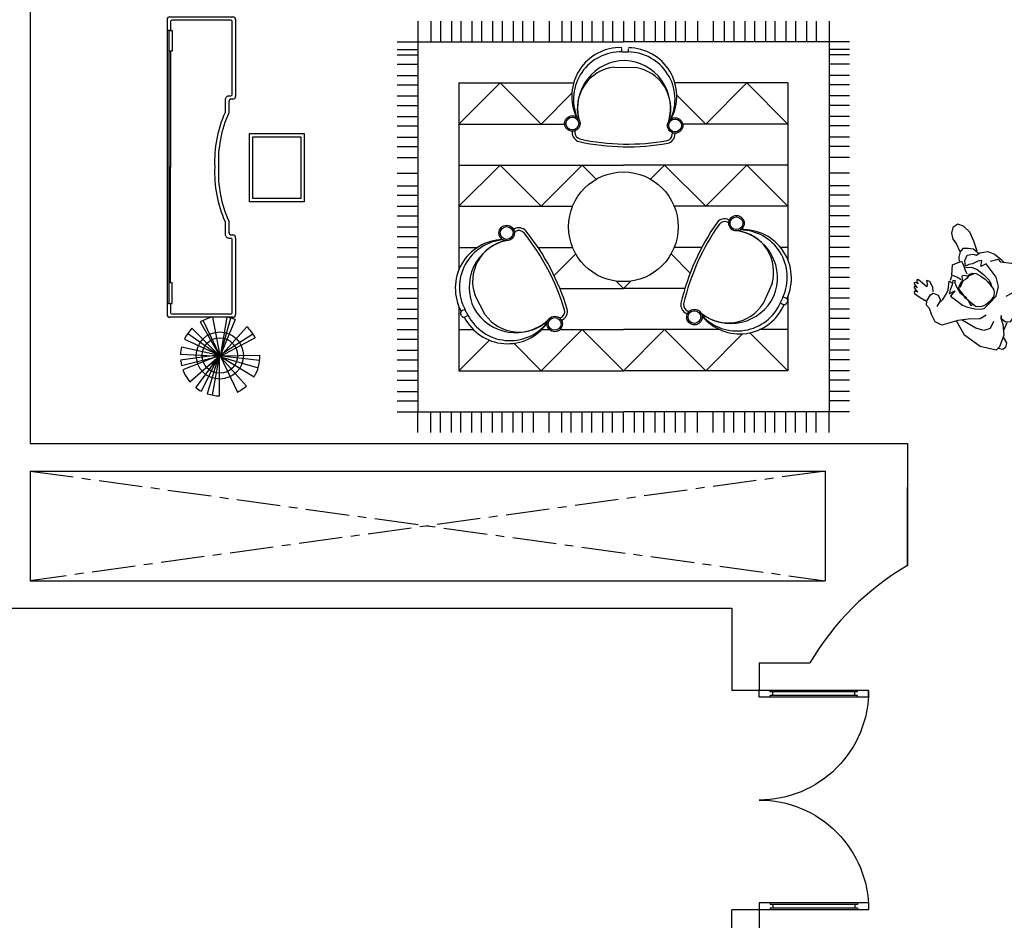
# Model space of a CAD drawing. Units: millimetres. Extents: x -301501 to 32116, y -550555 to -136188.
# Drawn here: x -154751 to -147569, y -322831 to -316262 of the extents above; entities that cross this region are included whole.
import ezdxf

# ---------------------------------------------------------------- set-up
doc = ezdxf.new("R2010")
doc.units = ezdxf.units.MM
doc.header["$LTSCALE"] = 100
doc.linetypes.add('CENTER', pattern=[50.8, 31.75, -6.35, 6.35, -6.35])
for name, color, linetype in [('A-FURN', 34, 'Continuous'), ('A-PLANTS', 76, 'Continuous'), ('A-VOID', 8, 'CENTER'), ('door', 1, 'Continuous'), ('TAO', 9, 'Continuous')]:
    doc.layers.add(name, color=color, linetype=linetype)
doc.layers.add('WALL', color=5, linetype='Continuous', lineweight=30)

# ---------------------------------------------------------------- blocks, each defined once
blk = doc.blocks.new('A$C6263448A')
at = {"layer": 'door'}
for p, q in [((0, 1600), (798.4, 1600)), ((0, 1550), (0, 1600)), ((80, 1588), (80, 1600)), ((80, 1588), (718.4, 1588)), ((100, 1562), (100, 1588)), ((698.4, 1562), (698.4, 1588)), ((718.4, 1588), (718.4, 1600)), ((798.4, 1550), (798.4, 1600)), ((0, 1550), (798.4, 1550)), ((80, 1562), (718.4, 1562)), ((80, 1550), (80, 1562)), ((718.4, 1550), (718.4, 1562)), ((0, 50), (798.4, 50)), ((0, 50), (0, 0)), ((80, 50), (80, 38)), ((80, 38), (718.4, 38)), ((80, 12), (718.4, 12)), ((80, 12), (80, 0)), ((100, 38), (100, 12)), ((698.4, 38), (698.4, 12)), ((718.4, 50), (718.4, 38)), ((718.4, 12), (718.4, 0)), ((798.4, 50), (798.4, 0)), ((0, 0), (798.4, 0))]:
    blk.add_line(p, q, dxfattribs=at)
for centre, start, end in [((797.5, 1597.5), 179.81958, 270.0683), ((797.5, 2.5), 89.9317, 180.18042)]:
    blk.add_arc(centre, 797.5, start, end, dxfattribs=at)
blk = doc.blocks.new('A$C5DC81EE4')
for p, q in [((0, 520), (0, 980)), ((2171.1, 1000), (20, 1000)), ((100, 987.7), (100, 1000)), ((2091.1, 987.7), (100, 987.7)), ((100, 987.7), (100, 962.7)), ((100, 962.7), (250, 962.7)), ((249.9, 976), (1100, 976)), ((250, 962.7), (250, 987.7)), ((1941.3, 976), (1091.1, 976)), ((1941.1, 962.7), (1941.1, 987.7)), ((2091.1, 962.7), (1941.1, 962.7)), ((2091.1, 987.7), (2091.1, 962.7)), ((2191.1, 980), (2191.1, 520)), ((600, 530), (600, 520)), ((700, 550), (620, 550)), ((1571.1, 550), (1491.1, 550)), ((1591.1, 520), (1591.1, 530)), ((580, 500), (20, 500)), ((2171.1, 500), (1611.1, 500))]:
    blk.add_line(p, q)
blk.add_lwpolyline([(100, 975), (35, 975, 0.414214), (25, 965), (25, 535, 0.414214), (35, 525), (565, 525, 0.414214), (575, 535), (575, 545, -0.414214), (605, 575), (694.7, 575, -0.116169), (1095.6, 650.2, -0.116169), (1496.4, 575), (1586.1, 575, -0.414214), (1616.1, 545), (1616.1, 535, 0.414214), (1626.1, 525), (2156.1, 525, 0.414214), (2166.1, 535), (2166.1, 965, 0.414214), (2156.1, 975), (2091.1, 975), (2091.1, 1000)], format="xyb")
for points in [[(841.1, 400), (1341.1, 400), (1341.1, 0), (841.1, 0)], [(866.1, 25), (866.1, 375), (1316.1, 375), (1316.1, 25)]]:
    blk.add_lwpolyline(points, close=True)
for centre, radius, start, end in [((20, 980), 20, 90, 180), ((2171.1, 980), 20, 0, 90), ((1054.9, -238.4), 864.6, 87.30259, 114.23164), ((1136.2, -238.4), 864.6, 65.76836, 92.69741), ((20, 520), 20, 180, 270), ((580, 520), 20, 270, 0), ((620, 530), 20, 90, 180), ((1571.1, 530), 20, 0, 90), ((1611.1, 520), 20, 180, 270), ((2171.1, 520), 20, 270, 0)]:
    blk.add_arc(centre, radius, start, end)
blk = doc.blocks.new('111')
for p, q in [((246272.5, 226152.9), (246128.6, 226514.5)), ((246169.8, 226527.1), (246264.1, 226152.9)), ((246275.7, 226159.9), (246224.3, 226536.3)), ((246258.3, 226152.9), (246278.3, 226537.7)), ((246428.8, 226500), (246264.1, 226145.8)), ((246352.8, 226527.1), (246275.7, 226174.1)), ((246012.7, 226447.4), (246264.1, 226159.9)), ((246532.8, 226426.6), (246258.3, 226152.9)), ((246275.7, 226174.1), (246482.8, 226468.3)), ((245921.2, 226334.5), (246258.3, 226167)), ((245955.4, 226387.5), (246275.7, 226152.9)), ((246264.1, 226152.9), (246610.4, 226317.3)), ((246594.9, 226346.7), (246269.9, 226159.9)), ((245882.8, 226227.8), (246264.1, 226159.9)), ((246258.3, 226167), (245896.3, 226277.5)), ((246246.8, 226159.9), (246149.4, 226291.1)), ((246269.9, 226152.9), (246640.9, 226223.6)), ((245875.4, 226159.9), (246246.8, 226159.9)), ((246264.1, 226152.9), (245913.5, 225984.5)), ((246264.1, 226159.9), (245971.5, 225896.9)), ((246264.1, 226159.9), (246062, 225821.3)), ((246264.1, 226181.1), (246149.8, 225782.3)), ((246220.8, 225768), (246264.1, 226167)), ((246258.3, 226152.9), (246633.3, 226048)), ((246548.2, 225893.4), (246258.3, 226152.9)), ((246642, 226086.6), (246258.3, 226152.9)), ((246441.5, 225810.4), (246258.3, 226152.9)), ((246264.1, 226167), (246272, 225766)), ((246619.2, 226006.8), (246264.1, 226152.9)), ((246264.1, 226145.8), (246268.5, 226133.9)), ((246275.7, 226152.9), (246480.8, 225834.2))]:
    blk.add_line(p, q)
for radius in [229.2, 171.9]:
    blk.add_circle((246268.4, 226155.4), radius)
for start, end in [(110.12795, 130.09411), (95.51743, 103.72573), (76.31245, 87.49865), (45.34449, 64.32144), (142.41693, 151.78509), (10.69695, 30.2786), (161.02721, 178.8178), (337.91358, 350.25822), (205.69887, 221.33429), (238.91028, 271.573), (297.7894, 317.95383)]:
    blk.add_arc((246261.4, 226152), 386.1, start, end)
blk = doc.blocks.new('A$C67770207')
at = {"color": 0}
for p, q in [((150, 3000), (150, 2850)), ((245, 3000), (245, 2850)), ((314.5, 3000), (314.5, 2850)), ((395, 3000), (395, 2850)), ((395, 3000), (395, 2850)), ((464.5, 3000), (464.5, 2850)), ((464.5, 3000), (464.5, 2850)), ((545, 3000), (545, 2850)), ((614.5, 3000), (614.5, 2850)), ((695, 3000), (695, 2850)), ((695, 3000), (695, 2850)), ((764.5, 3000), (764.5, 2850)), ((764.5, 3000), (764.5, 2850)), ((845, 3000), (845, 2850)), ((914.5, 3000), (914.5, 2850)), ((995, 3000), (995, 2850)), ((1109.3, 3000), (1109.3, 2850)), ((1200, 3000), (1200, 2850)), ((1269.5, 3000), (1269.5, 2850)), ((1350, 3000), (1350, 2850)), ((1350, 3000), (1350, 2850)), ((1419.5, 3000), (1419.5, 2850)), ((1419.5, 3000), (1419.5, 2850)), ((1500, 3000), (1500, 2850)), ((1569.5, 3000), (1569.5, 2850)), ((1650, 3000), (1650, 2850)), ((1650, 3000), (1650, 2850)), ((1650, 3000), (1650, 2850)), ((1650, 3000), (1650, 2850)), ((1730.5, 3000), (1730.5, 2850)), ((1800, 3000), (1800, 2850)), ((1880.5, 3000), (1880.5, 2850)), ((1880.5, 3000), (1880.5, 2850)), ((1950, 3000), (1950, 2850)), ((1950, 3000), (1950, 2850)), ((2030.5, 3000), (2030.5, 2850)), ((2100, 3000), (2100, 2850)), ((2190.7, 3000), (2190.7, 2850)), ((2305, 3000), (2305, 2850)), ((2385.5, 3000), (2385.5, 2850)), ((2455, 3000), (2455, 2850)), ((2535.5, 3000), (2535.5, 2850)), ((2535.5, 3000), (2535.5, 2850)), ((2605, 3000), (2605, 2850)), ((2605, 3000), (2605, 2850)), ((2685.5, 3000), (2685.5, 2850)), ((2755, 3000), (2755, 2850)), ((2835.5, 3000), (2835.5, 2850)), ((2835.5, 3000), (2835.5, 2850)), ((2905, 3000), (2905, 2850)), ((2905, 3000), (2905, 2850)), ((2985.5, 3000), (2985.5, 2850)), ((3055, 3000), (3055, 2850)), ((3150, 3000), (3150, 2850)), ((0, 2850), (150, 2850)), ((150, 2850), (150, 150)), ((150, 2850), (1650, 2850)), ((3150, 2850), (1650, 2850)), ((3150, 2850), (3150, 150)), ((3300, 2850), (3150, 2850)), ((0, 2794.5), (150, 2794.5)), ((0, 2755), (150, 2755)), ((1637.5, 2776.5), (1638, 2800.6)), ((1637.5, 2776.5), (1687.5, 2775.6)), ((1687.5, 2775.6), (1688, 2799.6)), ((3300, 2794.5), (3150, 2794.5)), ((3300, 2755), (3150, 2755)), ((0, 2685.5), (150, 2685.5)), ((1580.9, 2664.8), (1739.9, 2661.7)), ((3300, 2685.5), (3150, 2685.5)), ((0, 2605), (150, 2605)), ((0, 2605), (150, 2605)), ((3300, 2605), (3150, 2605)), ((3300, 2605), (3150, 2605)), ((0, 2535.5), (150, 2535.5)), ((0, 2535.5), (150, 2535.5)), ((450, 2550), (450, 1186.9)), ((450, 2550), (1286.9, 2550)), ((750, 2550), (450, 2250)), ((750, 2550), (1050, 2250)), ((2850, 2550), (2025.4, 2550)), ((2550, 2550), (2250, 2250)), ((2550, 2550), (2850, 2250)), ((2850, 2550), (2850, 1257.8)), ((3300, 2535.5), (3150, 2535.5)), ((3300, 2535.5), (3150, 2535.5)), ((0, 2455), (150, 2455)), ((1274.1, 2474.1), (1050, 2250)), ((2039.1, 2460.9), (2250, 2250)), ((3300, 2455), (3150, 2455)), ((0, 2385.5), (150, 2385.5)), ((3300, 2385.5), (3150, 2385.5)), ((0, 2305), (150, 2305)), ((0, 2305), (150, 2305)), ((3300, 2305), (3150, 2305)), ((3300, 2305), (3150, 2305)), ((0, 2235.5), (150, 2235.5)), ((0, 2235.5), (150, 2235.5)), ((450, 2250), (1221, 2250)), ((2850, 2250), (2082.7, 2250)), ((3300, 2235.5), (3150, 2235.5)), ((3300, 2235.5), (3150, 2235.5)), ((0, 2155), (150, 2155)), ((1276.3, 2197.1), (1276.2, 2190.1)), ((1296.4, 2200.4), (1296.2, 2189.7)), ((2006.3, 2186.8), (2006.1, 2176.1)), ((2026.2, 2182.7), (2026, 2175.7)), ((3300, 2155), (3150, 2155)), ((0, 2085.5), (150, 2085.5)), ((3300, 2085.5), (3150, 2085.5)), ((0, 2005), (150, 2005)), ((450, 1950), (1650, 1950)), ((750, 1950), (450, 1650)), ((750, 1950), (1050, 1650)), ((1350, 1950), (1050, 1650)), ((1350, 1950), (1452.3, 1847.7)), ((2850, 1950), (1650, 1950)), ((1950, 1950), (1847.7, 1847.7)), ((1950, 1950), (2250, 1650)), ((2550, 1950), (2250, 1650)), ((2550, 1950), (2850, 1650)), ((3300, 2005), (3150, 2005)), ((0, 1890.7), (150, 1890.7)), ((3300, 1890.7), (3150, 1890.7)), ((0, 1800), (150, 1800)), ((3300, 1800), (3150, 1800)), ((0, 1730.5), (150, 1730.5)), ((3300, 1730.5), (3150, 1730.5)), ((0, 1650), (150, 1650)), ((0, 1650), (150, 1650)), ((0, 1580.5), (150, 1580.5)), ((0, 1580.5), (150, 1580.5)), ((450, 1650), (1279.2, 1650)), ((2850, 1650), (2020.8, 1650)), ((3300, 1650), (3150, 1650)), ((3300, 1650), (3150, 1650)), ((3300, 1580.5), (3150, 1580.5)), ((3300, 1580.5), (3150, 1580.5)), ((2418.4, 1529.4), (2408.6, 1533.8)), ((2423.2, 1549.2), (2416.8, 1552.1)), ((0, 1500), (150, 1500)), ((848.2, 1481.3), (854.5, 1484.6)), ((854.3, 1461.9), (863.8, 1466.9)), ((3300, 1500), (3150, 1500)), ((0, 1430.5), (150, 1430.5)), ((3300, 1430.5), (3150, 1430.5)), ((0, 1350), (150, 1350)), ((0, 1350), (150, 1350)), ((450, 1350), (585.7, 1350)), ((1027, 1350), (1279.2, 1350)), ((1302.3, 1302.3), (1144.6, 1144.6)), ((1997.7, 1302.3), (2137, 1163)), ((2221.9, 1350), (2020.8, 1350)), ((2850, 1350), (2795.5, 1350)), ((3300, 1350), (3150, 1350)), ((3300, 1350), (3150, 1350)), ((0, 1280.5), (150, 1280.5)), ((0, 1280.5), (150, 1280.5)), ((3300, 1280.5), (3150, 1280.5)), ((3300, 1280.5), (3150, 1280.5)), ((0, 1200), (150, 1200)), ((3300, 1200), (3150, 1200)), ((0, 1130.5), (150, 1130.5)), ((1596.4, 1103.6), (1650, 1050)), ((1703.6, 1103.6), (1650, 1050)), ((2734.4, 1086), (2669.4, 940.8)), ((3300, 1130.5), (3150, 1130.5)), ((0, 1050), (150, 1050)), ((0, 1050), (150, 1050)), ((1186.7, 1050), (1650, 1050)), ((2098.4, 1050), (1650, 1050)), ((3300, 1050), (3150, 1050)), ((3300, 1050), (3150, 1050)), ((0, 980.5), (150, 980.5)), ((0, 980.5), (150, 980.5)), ((641.9, 858.3), (567.6, 998.9)), ((2815.1, 990.1), (2794.6, 944.5)), ((2794.6, 944.5), (2816.5, 934.6)), ((2815.1, 990.1), (2837, 980.3)), ((2847.1, 953.8), (2843, 944.7)), ((2850, 994.3), (2850, 450)), ((3300, 980.5), (3150, 980.5)), ((3300, 980.5), (3150, 980.5)), ((0, 900), (150, 900)), ((450, 918.4), (450, 450)), ((493.3, 898), (472.1, 886.8)), ((516.7, 853.8), (493.3, 898)), ((2116.5, 864.7), (2110.1, 867.6)), ((2128, 881.5), (2118.3, 885.9)), ((3300, 900), (3150, 900)), ((0, 830.5), (150, 830.5)), ((468.4, 850.9), (463.7, 859.8)), ((516.7, 853.8), (495.4, 842.6)), ((1185.9, 834.1), (1195.4, 839.1)), ((1198.5, 818.1), (1204.7, 821.4)), ((3300, 830.5), (3150, 830.5)), ((0, 750), (150, 750)), ((450, 750), (555.4, 750)), ((1350, 750), (1050, 450)), ((1053.5, 750), (1110.5, 750)), ((1186.6, 750), (1650, 750)), ((1350, 750), (1650, 450)), ((1950, 750), (1650, 450)), ((2353.4, 750), (1650, 750)), ((1950, 750), (2250, 450)), ((2519.8, 719.8), (2250, 450)), ((2572.9, 727.1), (2850, 450)), ((2850, 750), (2642.5, 750)), ((3300, 750), (3150, 750)), ((0, 680.5), (150, 680.5)), ((672.8, 672.8), (450, 450)), ((849.7, 650.3), (1050, 450)), ((3300, 680.5), (3150, 680.5)), ((0, 600), (150, 600)), ((3300, 600), (3150, 600)), ((0, 530.5), (150, 530.5)), ((3300, 530.5), (3150, 530.5)), ((0, 450), (150, 450)), ((450, 450), (1650, 450)), ((2850, 450), (1650, 450)), ((3300, 450), (3150, 450)), ((0, 380.5), (150, 380.5)), ((3300, 380.5), (3150, 380.5)), ((0, 300), (150, 300)), ((3300, 300), (3150, 300)), ((0, 230.5), (150, 230.5)), ((3300, 230.5), (3150, 230.5)), ((0, 150), (150, 150)), ((150, 0), (150, 150)), ((150, 150), (1650, 150)), ((245, 0), (245, 150)), ((314.5, 0), (314.5, 150)), ((395, 0), (395, 150)), ((395, 0), (395, 150)), ((464.5, 0), (464.5, 150)), ((464.5, 0), (464.5, 150)), ((545, 0), (545, 150)), ((614.5, 0), (614.5, 150)), ((695, 0), (695, 150)), ((695, 0), (695, 150)), ((764.5, 0), (764.5, 150)), ((764.5, 0), (764.5, 150)), ((845, 0), (845, 150)), ((914.5, 0), (914.5, 150)), ((995, 0), (995, 150)), ((1109.3, 0), (1109.3, 150)), ((1200, 0), (1200, 150)), ((1269.5, 0), (1269.5, 150)), ((1350, 0), (1350, 150)), ((1350, 0), (1350, 150)), ((1419.5, 0), (1419.5, 150)), ((1419.5, 0), (1419.5, 150)), ((1500, 0), (1500, 150)), ((1569.5, 0), (1569.5, 150)), ((1650, 0), (1650, 150)), ((1650, 0), (1650, 150)), ((1650, 0), (1650, 150)), ((1650, 0), (1650, 150)), ((3150, 150), (1650, 150)), ((1730.5, 0), (1730.5, 150)), ((1800, 0), (1800, 150)), ((1880.5, 0), (1880.5, 150)), ((1880.5, 0), (1880.5, 150)), ((1950, 0), (1950, 150)), ((1950, 0), (1950, 150)), ((2030.5, 0), (2030.5, 150)), ((2100, 0), (2100, 150)), ((2190.7, 0), (2190.7, 150)), ((2305, 0), (2305, 150)), ((2385.5, 0), (2385.5, 150)), ((2455, 0), (2455, 150)), ((2535.5, 0), (2535.5, 150)), ((2535.5, 0), (2535.5, 150)), ((2605, 0), (2605, 150)), ((2605, 0), (2605, 150)), ((2685.5, 0), (2685.5, 150)), ((2755, 0), (2755, 150)), ((2835.5, 0), (2835.5, 150)), ((2835.5, 0), (2835.5, 150)), ((2905, 0), (2905, 150)), ((2905, 0), (2905, 150)), ((2985.5, 0), (2985.5, 150)), ((3055, 0), (3055, 150)), ((3150, 0), (3150, 150)), ((3300, 150), (3150, 150))]:
    blk.add_line(p, q, dxfattribs=at)
for centre, radius in [((1277.4, 2253.6), 56.5), ((1277.4, 2253.6), 46.5), ((2027.3, 2239.2), 56.5), ((2027.3, 2239.2), 46.5), ((1650, 1500), 400), ((2474.7, 1526.1), 56.5), ((798.3, 1454.9), 56.5), ((2474.7, 1526.1), 46.5), ((798.3, 1454.9), 46.5), ((2168.1, 841.6), 56.5), ((2168.1, 841.6), 46.5), ((1148.6, 791.7), 56.5), ((1148.6, 791.7), 46.5)]:
    blk.add_circle(centre, radius, dxfattribs=at)
for centre, radius, start, end in [((1627.1, 2453.4), 353.7, 88.05097, 205.50803), ((1685.5, 2452.3), 353.7, 332.28576, 89.74283), ((1632.1, 2429.7), 346.9, 88.69104, 202.08612), ((1679.6, 2428.8), 346.9, 335.70767, 89.10276), ((1618.3, 2362.2), 304.9, 97.06389, 194.24959), ((1663.7, 2364.8), 348.4, 90.39229, 193.31655), ((1645.5, 2365.2), 348.4, 344.47724, 87.4015), ((1690.8, 2360.8), 304.9, 343.5442, 80.7299), ((1346.2, 2188.8), 70, 178.8969, 253.71645), ((1346.2, 2188.8), 50, 178.8969, 252.95635), ((1956.1, 2177), 50, 284.83744, 358.8969), ((1956.1, 2177), 70, 284.07735, 358.8969), ((1681.7, 3771.1), 1687.3, 257.84935, 279.94445), ((1681.7, 3771.1), 1667.3, 257.87616, 279.94445), ((3713.1, 560.3), 1687.3, 144.81797, 166.91307), ((3713.1, 560.3), 1667.3, 144.84478, 166.91307), ((2388.1, 1488.2), 70, 65.86552, 140.68507), ((2388.1, 1488.2), 50, 65.86552, 139.92498), ((887.2, 1422.7), 70, 43.02343, 117.84298), ((887.2, 1422.7), 50, 43.78353, 117.84298), ((-375, 411.1), 1667.3, 16.82224, 38.89053), ((-375, 411.1), 1687.3, 16.79543, 38.89053), ((2425.9, 1127.1), 348.4, 337.36092, 80.28518), ((2441.3, 1169.8), 304.9, 344.03252, 81.21822), ((2498, 1130.8), 346.9, 335.65966, 89.05475), ((2521.8, 1126), 353.7, 335.01959, 92.47666), ((777.2, 1052.7), 353.7, 91.23185, 208.68891), ((800.6, 1058.9), 346.9, 94.65376, 208.04884), ((872.8, 1059.9), 348.4, 103.42333, 206.34759), ((854.7, 1101.6), 304.9, 102.49029, 199.67599), ((2138.7, 931.5), 70, 171.04597, 245.86552), ((2138.7, 931.5), 50, 171.80606, 245.86552), ((2433.4, 1143.7), 348.4, 231.44587, 334.37013), ((2411.7, 1103.7), 304.9, 230.51283, 327.69853), ((2478.6, 1087.4), 346.9, 222.6763, 336.07138), ((2824.7, 952.9), 20, 245.86552, 335.86552), ((2828.8, 962), 20, 335.86552, 65.86552), ((481.4, 869.1), 20, 117.84298, 207.84298), ((864.3, 1076), 348.4, 209.33838, 312.26264), ((1172.1, 883.3), 50, 297.84298, 11.90244), ((1172.1, 883.3), 70, 297.84298, 12.66253), ((2497.9, 1072.8), 353.7, 219.25439, 336.71145), ((486.1, 860.3), 20, 207.84298, 297.84298), ((804.4, 1001.1), 353.7, 206.99705, 324.45412), ((822.8, 1016.9), 346.9, 207.63712, 321.03221), ((888.5, 1037.5), 304.9, 216.00998, 313.19568)]:
    blk.add_arc(centre, radius, start, end, dxfattribs=at)
blk = doc.blocks.new('02PMAN08')
at = {"color": 0, "linetype": 'ByBlock'}
for points in [[(-6.65, 2.61), (-6.27, 4.2), (-4.3, 6.32), (-2.79, 8.21), (-1.72, 10.18), (-0.89, 11.7), (0.78, 12.23), (2.44, 11.7), (3.96, 10.94), (5.02, 10.94), (5.7, 10.11), (6.08, 8.52), (5.93, 7.76), (4.79, 7.31), (3.65, 7.68), (3.43, 8.06), (3.05, 9.42)], [(-9.23, 0.11), (-9.6, 0.64), (-10.97, 1.32), (-12.94, 2.99), (-14.15, 5.64), (-14.23, 6.78), (-10.89, 8.89), (-6.35, 9.58), (-2.63, 8.52)], [(6.15, 7.61), (6.99, 6.85), (8.43, 6.4), (9.19, 6.78), (8.43, 7.31), (8.05, 7.76), (10.62, 7.99), (10.93, 8.29), (10.55, 8.67), (10.02, 8.74), (10.62, 8.89), (10.85, 9.27), (10.7, 9.42), (9.56, 9.58), (10.09, 9.65), (10.17, 9.95), (10.02, 10.03), (8.73, 10.26), (9.26, 10.48), (9.34, 10.79), (9.03, 10.94), (7.37, 10.71), (5.7, 10.26)], [(-8.92, 2.38), (-9.53, 4.13), (-8.85, 5.56), (-7.1, 6.47), (-3.47, 7.46)], [(3.28, 7.99), (3.28, 7.23), (3.58, 5.79), (3.96, 4.73), (5.25, 3.07), (4.49, 2.84)], [(-13.17, 3.44), (-14.68, 3.82), (-15.29, 4.73), (-15.14, 5.56), (-14.23, 6.17)], [(-0.51, 2.99), (1.31, 3.29), (3.35, 2.69), (4.18, 2.31), (4.26, 2.01), (4.72, 2.38), (4.11, 3.22), (3.65, 4.43), (3.12, 5.19), (2.67, 3.75), (2.52, 5.41), (1.08, 5.19), (-0.97, 4.88), (-2.18, 4.35), (-3.69, 3.44), (-4.6, 2.61), (-5.21, 1.78), (-5.21, 0.04), (-5.13, -2.23), (-3.92, -4.28), (-1.95, -5.49), (0.4, -5.79), (1.99, -6.02), (2.44, -4.66), (3.28, -5.87), (3.81, -5.03), (4.26, -3.75), (4.72, -2.99), (5.09, -2.16), (6.15, -2.99), (6.61, -4.28), (5.85, -5.41), (5.02, -5.87), (4.87, -6.78), (3.73, -8.37), (2.21, -9.05), (0.32, -9.27), (-0.82, -9.27)], [(-2.41, 2.99), (-2.6, 3.35), (-2.48, 3.56), (-1.04, 3.08)], [(5.25, 2.69), (5.55, 2.01), (5.62, 1.78)], [(-11.42, 0.42), (-12.1, 2.23)], [(-8.47, -6.7), (-9.83, -5.87), (-11.12, -3.44), (-11.8, -0.34), (-11.04, 0.49), (-9.98, 0.64), (-9.23, 0.11)], [(2.34, -2.19), (2.72, -1.49), (2.84, -0.87), (2.77, -0.42), (2.79, 0.09), (2.96, 0.73), (2.72, 1.62), (2.34, 2.29)], [(3.5, 0.87), (4.64, 1.17), (5.85, 1.63), (7.44, -0.19), (6.53, -2.31), (5.32, -1.93), (4.56, -1.48), (3.58, -1.1), (3.5, -1.1)], [(4.87, -1.93), (3.88, -2.99), (2.52, -3.6), (0.62, -3.82), (-1.27, -3.82), (-2.26, -3.44)], [(4.94, -6.47), (6.53, -6.32), (7.52, -5.56), (8.43, -4.66), (8.35, -3.67), (7.67, -2.54), (6.99, -1.93)], [(1.68, -7.23), (0.7, -8.82), (-0.06, -8.67), (-2.18, -10.41), (-5.06, -11.85), (-6.27, -12.68), (-9, -12.38), (-10.36, -10.56), (-10.89, -8.52), (-9.83, -7), (-8.54, -6.93), (-8.7, -7.76), (-7.33, -5.72), (-6.8, -3.82)], [(-2.43, -3.03), (-2.63, -3.22), (-2.48, -3.39), (-1.38, -3.24)], [(5.62, -6.62), (7.82, -7.76), (10.02, -8.59), (12.06, -8.52), (13.35, -7.91), (13.66, -6.55), (12.97, -5.34), (11.69, -4.58), (10.4, -4.43), (8.5, -3.67)]]:
    blk.add_lwpolyline(points, dxfattribs=at)
blk.add_lwpolyline([(3.82, -0.34), (3.44, -0.63), (3.06, -0.82), (3.06, -1.04), (2.98, -1.49), (2.65, -2.21), (2.03, -2.74), (0.8, -3.03), (-0.44, -3.24), (-1.33, -3.27), (-2.41, -3.17), (-3.49, -2.98), (-4.11, -2.62), (-4.74, -1.85), (-4.93, -0.54), (-4.86, 0.88), (-4.45, 1.88), (-3.54, 2.89), (-1.91, 3.11), (-0.3, 3.18), (0.99, 2.91), (2.05, 2.79), (2.55, 2.53), (2.79, 2.15), (3.03, 1.38), (3.08, 0.66), (3.49, 0.4), (3.87, 0.16), (3.97, -0.08)], close=True, dxfattribs=at)

msp = doc.modelspace()

# ---------------------------------------------------------------- linework, layer by layer
at = {"layer": 'A-VOID', "ltscale": 0.1}
for p, q in [((-148875.6, -319553.7), (-154675.6, -320353.7)), ((-154675.6, -319553.7), (-148875.6, -320353.7))]:
    msp.add_line(p, q, dxfattribs=at)
at = {"layer": 'WALL'}
for p, q in [((-154675.6, -313053.7), (-154675.6, -319353.7)), ((-154675.6, -319353.7), (-148275.6, -319353.7)), ((-148275.6, -319353.7), (-148275.6, -320243.3)), ((-154675.6, -319553.7), (-154675.6, -320353.7)), ((-154675.6, -319553.7), (-148875.6, -319553.7)), ((-148875.6, -319553.7), (-148875.6, -320353.7)), ((-148275.6, -320243.3), (-148275.6, -319672.4)), ((-148875.6, -319975.3), (-148875.6, -319975.3)), ((-154675.6, -320353.7), (-148875.6, -320353.7)), ((-155075.6, -320553.7), (-149557, -320553.7)), ((-149557, -320553.7), (-149557, -321153.7)), ((-149357, -320953.7), (-149357, -321153.7)), ((-149357, -320953.7), (-148986.1, -320953.7)), ((-149357, -321153.7), (-149557, -321153.7)), ((-149357, -322753.7), (-149557, -322753.7)), ((-149557, -323353.7), (-149557, -322753.7)), ((-149357, -322753.7), (-149357, -322953.7))]:
    msp.add_line(p, q, dxfattribs=at)
for start, end in [(134.95891, 134.95891), (45.04109, 45.04109), (225.04109, 225.04109), (314.95891, 314.95891), (120.31237, 149.68763)]:
    msp.add_arc((-147275.6, -321953.7), 1981.3, start, end, dxfattribs=at)

# ---------------------------------------------------------------- block references
at = {"layer": 'A-FURN', "rotation": 90}
msp.add_blockref('A$C5DC81EE4', (-152675.6, -318431.9), dxfattribs=at)
at = {"layer": 'A-FURN'}
msp.add_blockref('A$C67770207', (-151997, -319272.5), dxfattribs=at)
at = {"layer": 'A-PLANTS', "xscale": 0.75, "yscale": 0.75, "zscale": 0.75, "rotation": 90}
msp.add_blockref('111', (16325.5, -503412.5), dxfattribs=at)
at = {"layer": 'door', "xscale": -1}
msp.add_blockref('A$C6263448A', (-148558.5, -322753.7), dxfattribs=at)
at = {"layer": 'TAO', "xscale": 30.76923076928188, "yscale": 30.76923076928188, "zscale": 30.76923076928188, "rotation": 134.9999999999617}
msp.add_blockref('02PMAN08', (-147788.9, -318216.1), dxfattribs=at)

doc.saveas('drawing.dxf')
